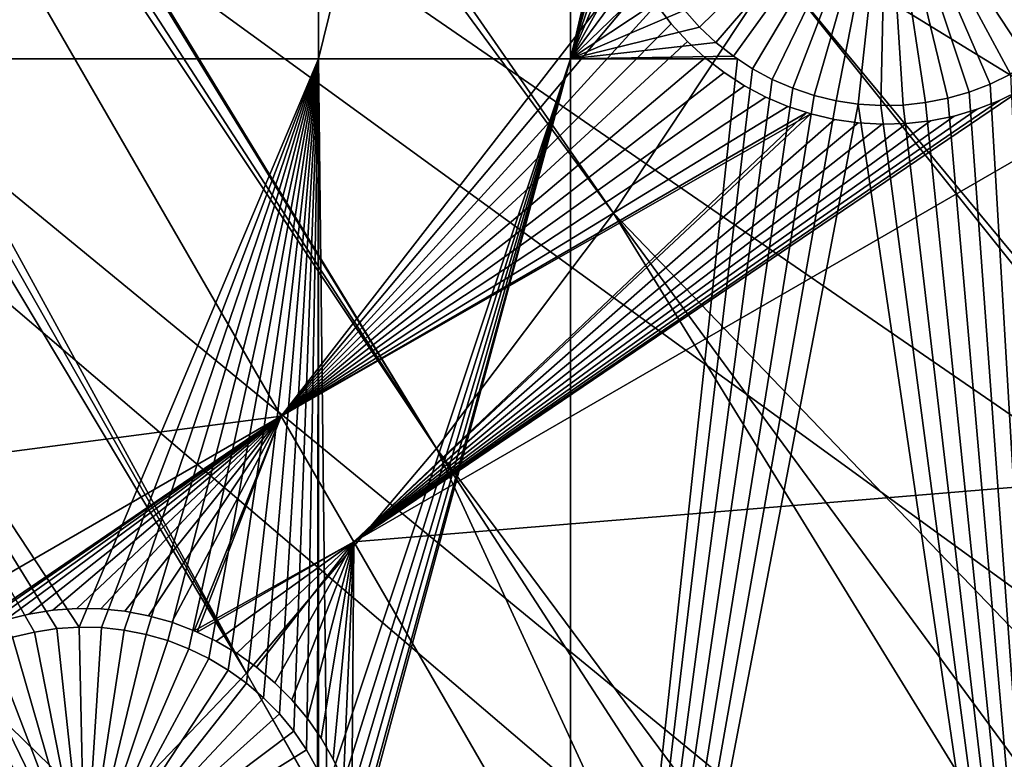
# Model space of a CAD drawing. Extents: x -110 to 227, y -530 to 77.
# Drawn here: x 47 to 60, y -466 to -456 of the extents above; entities that cross this region are included whole.
import ezdxf

# ---------------------------------------------------------------- set-up
doc = ezdxf.new("R2010")
doc.units = 0
for name, color, linetype in [('L25', 7, 'CONTINUOUS'), ('L26', 7, 'CONTINUOUS'), ('L27', 7, 'CONTINUOUS')]:
    doc.layers.add(name, color=color, linetype=linetype)

msp = doc.modelspace()

# ---------------------------------------------------------------- linework, layer by layer
at = {"layer": 'L25', "color": 250}
for points in [[(55.93922, -512.6505, 862.2), (47.88317, -517.0609, 862.2), (0, -420.0329, 862.2)], [(0, -420.0329, 862.2), (47.88317, -517.0609, 862.2), (39.48212, -520.7722, 862.2)], [(77.47187, -495.5666, 862.2), (70.78706, -501.8646, 862.2), (0, -420.0329, 862.2)], [(0, -420.0329, 862.2), (70.78706, -501.8646, 862.2), (63.59223, -507.5729, 862.2)], [(0, -420.0329, 862.2), (63.59223, -507.5729, 862.2), (55.93922, -512.6505, 862.2)], [(94.00493, -473.6081, 862.2), (89.12277, -481.3873, 862.2), (0, -420.0329, 862.2)], [(0, -420.0329, 862.2), (89.12277, -481.3873, 862.2), (83.59849, -488.7244, 862.2)], [(0, -420.0329, 862.2), (83.59849, -488.7244, 862.2), (77.47187, -495.5666, 862.2)], [(104.4715, -448.1923, 862.2), (101.707, -456.9506, 862.2), (0, -420.0329, 862.2)], [(0, -420.0329, 862.2), (101.707, -456.9506, 862.2), (98.20978, -465.443, 862.2)], [(0, -420.0329, 862.2), (98.20978, -465.443, 862.2), (94.00493, -473.6081, 862.2)], [(54.80358, -458.724, 867.9), (29.86594, -422.7503, 870.6), (29.65776, -424.4993, 870.6)], [(56.97981, -455.441, 867.9), (29.86594, -422.7503, 870.6), (54.80358, -458.724, 867.9)], [(52.43843, -461.8736, 867.9), (29.65776, -424.4993, 870.6), (29.63125, -424.7221, 870.6)], [(54.80358, -458.724, 867.9), (29.65776, -424.4993, 870.6), (52.43843, -461.8736, 867.9)], [(29.63125, -424.7221, 870.6), (29.3328, -426.2297, 870.6), (52.43843, -461.8736, 867.9)], [(52.43843, -461.8736, 867.9), (29.3328, -426.2297, 870.6), (29.18295, -426.9866, 870.6)], [(29.18295, -426.9866, 870.6), (28.91674, -427.9396, 870.6), (49.89251, -464.8789, 867.9)], [(52.43843, -461.8736, 867.9), (29.18295, -426.9866, 870.6), (49.89251, -464.8789, 867.9)], [(49.89251, -464.8789, 867.9), (28.91674, -427.9396, 870.6), (28.56177, -429.2103, 870.6)], [(47.17461, -467.7297, 867.9), (28.56177, -429.2103, 870.6), (28.41053, -429.6254, 870.6)], [(49.89251, -464.8789, 867.9), (28.56177, -429.2103, 870.6), (47.17461, -467.7297, 867.9)], [(47.17461, -467.7297, 867.9), (28.41053, -429.6254, 870.6), (44.29408, -470.4161, 867.9)], [(89.08881, -481.3645, 865.2), (60.73618, -448.5206, 867.9), (58.95962, -452.0359, 867.9)], [(84.08306, -488.1304, 865.2), (58.95962, -452.0359, 867.9), (56.97981, -455.441, 867.9)], [(89.08881, -481.3645, 865.2), (58.95962, -452.0359, 867.9), (87.93462, -483.0784, 865.2)], [(87.93462, -483.0784, 865.2), (58.95962, -452.0359, 867.9), (84.08306, -488.1304, 865.2)], [(83.58347, -488.7115, 865.2), (56.97981, -455.441, 867.9), (54.80358, -458.724, 867.9)], [(84.08306, -488.1304, 865.2), (56.97981, -455.441, 867.9), (83.58347, -488.7115, 865.2)], [(77.43894, -495.5348, 865.2), (54.80358, -458.724, 867.9), (52.43843, -461.8736, 867.9)], [(83.58347, -488.7115, 865.2), (54.80358, -458.724, 867.9), (79.94165, -492.9477, 865.2)], [(79.94165, -492.9477, 865.2), (54.80358, -458.724, 867.9), (77.43894, -495.5348, 865.2)], [(70.84733, -501.8124, 865.2), (52.43843, -461.8736, 867.9), (49.89251, -464.8789, 867.9)], [(77.43894, -495.5348, 865.2), (52.43843, -461.8736, 867.9), (75.52467, -497.5136, 865.2)], [(75.52467, -497.5136, 865.2), (52.43843, -461.8736, 867.9), (70.84733, -501.8124, 865.2)], [(70.7856, -501.8628, 865.2), (49.89251, -464.8789, 867.9), (47.17461, -467.7297, 867.9)], [(70.84733, -501.8124, 865.2), (49.89251, -464.8789, 867.9), (70.7856, -501.8628, 865.2)]]:
    msp.add_3dface(points, dxfattribs=at)
at = {"layer": 'L26', "color": 250}
for points in [[(78.44289, -468.1027, 853.2), (81.9726, -461.8, 853.2), (0, -420.0329, 853.2)], [(0, -420.0329, 853.2), (81.9726, -461.8, 853.2), (84.99692, -455.2397, 853.2)], [(65.05382, -485.0867, 853.2), (69.95735, -479.7821, 853.2), (0, -420.0329, 853.2)], [(0, -420.0329, 853.2), (69.95735, -479.7821, 853.2), (74.42956, -474.1091, 853.2)], [(0, -420.0329, 853.2), (74.42956, -474.1091, 853.2), (78.44289, -468.1027, 853.2)], [(48.06987, -498.4757, 853.2), (54.07624, -494.4624, 853.2), (0, -420.0329, 853.2)], [(0, -420.0329, 853.2), (54.07624, -494.4624, 853.2), (59.74922, -489.9902, 853.2)], [(0, -420.0329, 853.2), (59.74922, -489.9902, 853.2), (65.05382, -485.0867, 853.2)], [(0, -420.0329, 853.2), (41.76713, -502.0055, 853.2), (48.06987, -498.4757, 853.2)], [(50.85717, -456.6579, 850.7), (42.64343, -456.6579, 850.7), (50.85717, -442.942, 850.7)], [(50.85717, -442.942, 850.7), (42.64343, -456.6579, 850.7), (42.64343, -442.942, 850.7)], [(54.22836, -456.6579, 850.7), (50.85717, -456.6579, 850.7), (54.22836, -442.942, 850.7)], [(54.22836, -442.942, 850.7), (50.85717, -456.6579, 850.7), (50.85717, -442.942, 850.7)], [(54.22836, -442.942, 850.7), (54.96967, -453.482, 850.7), (54.22836, -456.6579, 850.7)], [(54.22836, -456.6579, 850.7), (54.96967, -453.482, 850.7), (54.95672, -453.7829, 850.7)], [(54.22836, -456.6579, 850.7), (54.95672, -453.7829, 850.7), (54.96967, -454.0837, 850.7)], [(55.95536, -456.231, 847.7), (55.75417, -456.0069, 847.7), (58.45672, -453.7829, 847.7)], [(58.45672, -453.7829, 847.7), (56.17507, -456.4369, 847.7), (55.95536, -456.231, 847.7)], [(58.45672, -453.7829, 847.7), (56.41167, -456.6232, 847.7), (56.17507, -456.4369, 847.7)], [(56.66342, -456.7885, 847.7), (56.41167, -456.6232, 847.7), (58.45672, -453.7829, 847.7)], [(58.45672, -453.7829, 847.7), (56.92844, -456.9316, 847.7), (56.66342, -456.7885, 847.7)], [(58.45672, -453.7829, 847.7), (57.20477, -457.0513, 847.7), (56.92844, -456.9316, 847.7)], [(57.49037, -457.1468, 847.7), (57.20477, -457.0513, 847.7), (58.45672, -453.7829, 847.7)], [(58.45672, -453.7829, 847.7), (57.78313, -457.2174, 847.7), (57.49037, -457.1468, 847.7)], [(58.45672, -453.7829, 847.7), (58.08088, -457.2626, 847.7), (57.78313, -457.2174, 847.7)], [(58.38141, -457.282, 847.7), (58.08088, -457.2626, 847.7), (58.45672, -453.7829, 847.7)], [(58.45672, -453.7829, 847.7), (58.68249, -457.2756, 847.7), (58.38141, -457.282, 847.7)], [(59.27743, -457.1853, 847.7), (58.98191, -457.2432, 847.7), (58.45672, -453.7829, 847.7)], [(58.45672, -453.7829, 847.7), (58.98191, -457.2432, 847.7), (58.68249, -457.2756, 847.7)], [(60.11904, -456.8629, 847.7), (59.84811, -456.9944, 847.7), (58.45672, -453.7829, 847.7)], [(58.45672, -453.7829, 847.7), (59.84811, -456.9944, 847.7), (59.56689, -457.1021, 847.7)], [(58.45672, -453.7829, 847.7), (59.56689, -457.1021, 847.7), (59.27743, -457.1853, 847.7)], [(60.85043, -456.3363, 847.7), (60.62207, -456.5326, 847.7), (58.45672, -453.7829, 847.7)], [(58.45672, -453.7829, 847.7), (60.62207, -456.5326, 847.7), (60.37766, -456.7086, 847.7)], [(58.45672, -453.7829, 847.7), (60.37766, -456.7086, 847.7), (60.11904, -456.8629, 847.7)], [(58.45672, -453.7829, 847.7), (61.06108, -456.1211, 847.7), (60.85043, -456.3363, 847.7)], [(54.96967, -454.0837, 850.7), (55.00844, -454.3824, 850.7), (54.22836, -456.6579, 850.7)], [(55.00844, -454.3824, 850.7), (55.07275, -454.6766, 850.7), (54.22836, -456.6579, 850.7)], [(54.22836, -456.6579, 850.7), (55.07275, -454.6766, 850.7), (55.16211, -454.9642, 850.7)], [(54.22836, -456.6579, 850.7), (55.16211, -454.9642, 850.7), (55.27585, -455.243, 850.7)], [(55.27585, -455.243, 850.7), (55.41315, -455.5111, 850.7), (54.22836, -456.6579, 850.7)], [(54.22836, -456.6579, 850.7), (55.41315, -455.5111, 850.7), (55.57298, -455.7663, 850.7)], [(54.22836, -456.6579, 850.7), (55.57298, -455.7663, 850.7), (55.75417, -456.0069, 850.7)], [(55.75417, -456.0069, 850.7), (55.95536, -456.231, 850.7), (54.22836, -456.6579, 850.7)], [(55.95536, -456.231, 847.7), (55.95536, -456.231, 850.7), (55.75417, -456.0069, 850.7)], [(55.95536, -456.231, 847.7), (55.75417, -456.0069, 850.7), (55.75417, -456.0069, 847.7)], [(54.22836, -456.6579, 850.7), (55.95536, -456.231, 850.7), (56.17507, -456.4369, 850.7)], [(56.17507, -456.4369, 847.7), (56.17507, -456.4369, 850.7), (55.95536, -456.231, 850.7)], [(56.17507, -456.4369, 847.7), (55.95536, -456.231, 850.7), (55.95536, -456.231, 847.7)], [(56.17507, -456.4369, 850.7), (56.41167, -456.6232, 850.7), (54.22836, -456.6579, 850.7)], [(56.41167, -456.6232, 847.7), (56.41167, -456.6232, 850.7), (56.17507, -456.4369, 850.7)], [(56.41167, -456.6232, 847.7), (56.17507, -456.4369, 850.7), (56.17507, -456.4369, 847.7)], [(47.6544, -464.2634, 850.7), (47.35387, -464.2828, 850.7), (42.64343, -456.6579, 850.7)], [(42.64343, -456.6579, 850.7), (47.35387, -464.2828, 850.7), (47.05613, -464.328, 850.7)], [(47.05613, -464.328, 850.7), (46.76337, -464.3986, 850.7), (42.64343, -456.6579, 850.7)], [(50.85717, -456.6579, 850.7), (47.6544, -464.2634, 850.7), (42.64343, -456.6579, 850.7)], [(47.95549, -464.2698, 850.7), (47.6544, -464.2634, 850.7), (50.85717, -456.6579, 850.7)], [(48.2549, -464.3022, 850.7), (47.95549, -464.2698, 850.7), (50.85717, -456.6579, 850.7)], [(50.85717, -456.6579, 850.7), (48.55043, -464.3601, 850.7), (48.2549, -464.3022, 850.7)], [(50.85717, -456.6579, 850.7), (48.83988, -464.4433, 850.7), (48.55043, -464.3601, 850.7)], [(49.12111, -464.551, 850.7), (48.83988, -464.4433, 850.7), (50.85717, -456.6579, 850.7)], [(50.85717, -456.6579, 850.7), (49.39204, -464.6825, 850.7), (49.12111, -464.551, 850.7)], [(50.85717, -456.6579, 850.7), (49.65066, -464.8368, 850.7), (49.39204, -464.6825, 850.7)], [(49.89506, -465.0128, 850.7), (49.65066, -464.8368, 850.7), (50.85717, -456.6579, 850.7)], [(50.85717, -456.6579, 850.7), (50.12343, -465.2091, 850.7), (49.89506, -465.0128, 850.7)], [(50.85717, -456.6579, 850.7), (50.33407, -465.4243, 850.7), (50.12343, -465.2091, 850.7)], [(50.52543, -465.6569, 850.7), (50.33407, -465.4243, 850.7), (50.85717, -456.6579, 850.7)], [(50.85717, -456.6579, 850.7), (50.6961, -465.905, 850.7), (50.52543, -465.6569, 850.7)], [(50.85717, -456.6579, 850.7), (50.8448, -466.1669, 850.7), (50.6961, -465.905, 850.7)], [(50.85717, -466.1938, 850.7), (50.8448, -466.1669, 850.7), (50.85717, -456.6579, 850.7)], [(50.97044, -466.4406, 850.7), (50.85717, -466.1938, 850.7), (50.85717, -456.6579, 850.7)], [(54.22836, -456.6579, 850.7), (50.97044, -466.4406, 850.7), (50.85717, -456.6579, 850.7)], [(51.07209, -466.7241, 850.7), (50.97044, -466.4406, 850.7), (54.22836, -456.6579, 850.7)], [(54.22836, -456.6579, 850.7), (51.14899, -467.0152, 850.7), (51.07209, -466.7241, 850.7)], [(51.20058, -467.3119, 850.7), (51.14899, -467.0152, 850.7), (54.22836, -456.6579, 850.7)], [(54.22836, -456.6579, 850.7), (51.22647, -467.612, 850.7), (51.20058, -467.3119, 850.7)], [(54.22836, -456.6579, 850.7), (51.22971, -467.7626, 850.7), (51.22647, -467.612, 850.7)], [(54.22836, -477.3449, 850.7), (51.22971, -467.7626, 850.7), (54.22836, -456.6579, 850.7)], [(54.22836, -456.6579, 850.7), (56.41167, -456.6232, 850.7), (56.46439, -456.6579, 850.7)], [(54.22836, -456.6579, 850.7), (56.46439, -456.6579, 850.7), (54.22836, -477.3449, 850.7)], [(54.22836, -477.3449, 850.7), (56.46439, -456.6579, 850.7), (56.66342, -456.7885, 850.7)], [(56.66342, -456.7885, 847.7), (56.46439, -456.6579, 850.7), (56.41167, -456.6232, 847.7)], [(56.46439, -456.6579, 850.7), (56.41167, -456.6232, 850.7), (56.41167, -456.6232, 847.7)], [(56.66342, -456.7885, 847.7), (56.66342, -456.7885, 850.7), (56.46439, -456.6579, 850.7)], [(54.22836, -477.3449, 850.7), (56.66342, -456.7885, 850.7), (56.92844, -456.9316, 850.7)], [(56.92844, -456.9316, 847.7), (56.92844, -456.9316, 850.7), (56.66342, -456.7885, 850.7)], [(56.92844, -456.9316, 847.7), (56.66342, -456.7885, 850.7), (56.66342, -456.7885, 847.7)], [(56.92844, -456.9316, 850.7), (57.20477, -457.0513, 850.7), (54.22836, -477.3449, 850.7)], [(57.20477, -457.0513, 847.7), (57.20477, -457.0513, 850.7), (56.92844, -456.9316, 850.7)], [(57.20477, -457.0513, 847.7), (56.92844, -456.9316, 850.7), (56.92844, -456.9316, 847.7)], [(61.03805, -477.3449, 850.7), (59.84811, -456.9944, 850.7), (60.11904, -456.8629, 850.7)], [(60.11904, -456.8629, 847.7), (60.11904, -456.8629, 850.7), (59.84811, -456.9944, 850.7)], [(60.11904, -456.8629, 847.7), (59.84811, -456.9944, 850.7), (59.84811, -456.9944, 847.7)], [(54.22836, -477.3449, 850.7), (57.20477, -457.0513, 850.7), (57.49037, -457.1468, 850.7)], [(57.49037, -457.1468, 847.7), (57.49037, -457.1468, 850.7), (57.20477, -457.0513, 850.7)], [(57.49037, -457.1468, 847.7), (57.20477, -457.0513, 850.7), (57.20477, -457.0513, 847.7)], [(61.03805, -477.3449, 850.7), (59.56689, -457.1021, 850.7), (59.84811, -456.9944, 850.7)], [(59.84811, -456.9944, 847.7), (59.84811, -456.9944, 850.7), (59.56689, -457.1021, 850.7)], [(59.84811, -456.9944, 847.7), (59.56689, -457.1021, 850.7), (59.56689, -457.1021, 847.7)], [(54.22836, -477.3449, 850.7), (57.49037, -457.1468, 850.7), (57.78313, -457.2174, 850.7)], [(57.78313, -457.2174, 850.7), (58.08088, -457.2626, 850.7), (54.22836, -477.3449, 850.7)], [(57.78313, -457.2174, 847.7), (57.78313, -457.2174, 850.7), (57.49037, -457.1468, 850.7)], [(57.78313, -457.2174, 847.7), (57.49037, -457.1468, 850.7), (57.49037, -457.1468, 847.7)], [(58.08088, -457.2626, 847.7), (58.08088, -457.2626, 850.7), (57.78313, -457.2174, 850.7)], [(58.08088, -457.2626, 847.7), (57.78313, -457.2174, 850.7), (57.78313, -457.2174, 847.7)], [(59.27743, -457.1853, 850.7), (61.03805, -477.3449, 850.7), (58.98191, -457.2432, 850.7)], [(59.27743, -457.1853, 847.7), (59.27743, -457.1853, 850.7), (58.98191, -457.2432, 850.7)], [(59.27743, -457.1853, 847.7), (58.98191, -457.2432, 850.7), (58.98191, -457.2432, 847.7)], [(59.27743, -457.1853, 850.7), (59.56689, -457.1021, 850.7), (61.03805, -477.3449, 850.7)], [(59.56689, -457.1021, 847.7), (59.56689, -457.1021, 850.7), (59.27743, -457.1853, 850.7)], [(59.56689, -457.1021, 847.7), (59.27743, -457.1853, 850.7), (59.27743, -457.1853, 847.7)], [(54.22836, -477.3449, 850.7), (58.08088, -457.2626, 850.7), (61.03805, -477.3449, 850.7)], [(61.03805, -477.3449, 850.7), (58.08088, -457.2626, 850.7), (58.38141, -457.282, 850.7)], [(58.38141, -457.282, 847.7), (58.38141, -457.282, 850.7), (58.08088, -457.2626, 850.7)], [(58.38141, -457.282, 847.7), (58.08088, -457.2626, 850.7), (58.08088, -457.2626, 847.7)], [(61.03805, -477.3449, 850.7), (58.38141, -457.282, 850.7), (58.68249, -457.2756, 850.7)], [(58.68249, -457.2756, 847.7), (58.68249, -457.2756, 850.7), (58.38141, -457.282, 850.7)], [(58.68249, -457.2756, 847.7), (58.38141, -457.282, 850.7), (58.38141, -457.282, 847.7)], [(58.98191, -457.2432, 850.7), (61.03805, -477.3449, 850.7), (58.68249, -457.2756, 850.7)], [(58.98191, -457.2432, 847.7), (58.98191, -457.2432, 850.7), (58.68249, -457.2756, 850.7)], [(58.98191, -457.2432, 847.7), (58.68249, -457.2756, 850.7), (58.68249, -457.2756, 847.7)], [(46.76337, -464.3986, 847.7), (46.76337, -464.3986, 850.7), (47.05613, -464.328, 850.7)], [(46.76337, -464.3986, 847.7), (47.05613, -464.328, 850.7), (47.05613, -464.328, 847.7)], [(46.76337, -464.3986, 847.7), (47.05613, -464.328, 847.7), (47.72971, -467.7626, 847.7)], [(47.05613, -464.328, 847.7), (47.05613, -464.328, 850.7), (47.35387, -464.2828, 850.7)], [(47.05613, -464.328, 847.7), (47.35387, -464.2828, 850.7), (47.35387, -464.2828, 847.7)], [(47.72971, -467.7626, 847.7), (47.05613, -464.328, 847.7), (47.35387, -464.2828, 847.7)], [(47.35387, -464.2828, 847.7), (47.35387, -464.2828, 850.7), (47.6544, -464.2634, 850.7)], [(47.35387, -464.2828, 847.7), (47.6544, -464.2634, 850.7), (47.6544, -464.2634, 847.7)], [(47.72971, -467.7626, 847.7), (47.35387, -464.2828, 847.7), (47.6544, -464.2634, 847.7)], [(47.6544, -464.2634, 847.7), (47.6544, -464.2634, 850.7), (47.95549, -464.2698, 850.7)], [(47.6544, -464.2634, 847.7), (47.95549, -464.2698, 850.7), (47.95549, -464.2698, 847.7)], [(47.6544, -464.2634, 847.7), (47.95549, -464.2698, 847.7), (47.72971, -467.7626, 847.7)], [(47.72971, -467.7626, 847.7), (47.95549, -464.2698, 847.7), (48.2549, -464.3022, 847.7)], [(47.72971, -467.7626, 847.7), (48.2549, -464.3022, 847.7), (48.55043, -464.3601, 847.7)], [(47.95549, -464.2698, 847.7), (47.95549, -464.2698, 850.7), (48.2549, -464.3022, 850.7)], [(47.95549, -464.2698, 847.7), (48.2549, -464.3022, 850.7), (48.2549, -464.3022, 847.7)], [(48.2549, -464.3022, 847.7), (48.2549, -464.3022, 850.7), (48.55043, -464.3601, 850.7)], [(48.2549, -464.3022, 847.7), (48.55043, -464.3601, 850.7), (48.55043, -464.3601, 847.7)], [(47.72971, -467.7626, 847.7), (46.47776, -464.4941, 847.7), (46.76337, -464.3986, 847.7)], [(48.55043, -464.3601, 847.7), (48.83988, -464.4433, 847.7), (47.72971, -467.7626, 847.7)], [(47.72971, -467.7626, 847.7), (48.83988, -464.4433, 847.7), (49.12111, -464.551, 847.7)], [(48.55043, -464.3601, 847.7), (48.55043, -464.3601, 850.7), (48.83988, -464.4433, 850.7)], [(48.55043, -464.3601, 847.7), (48.83988, -464.4433, 850.7), (48.83988, -464.4433, 847.7)], [(48.83988, -464.4433, 847.7), (48.83988, -464.4433, 850.7), (49.12111, -464.551, 850.7)], [(48.83988, -464.4433, 847.7), (49.12111, -464.551, 850.7), (49.12111, -464.551, 847.7)], [(47.72971, -467.7626, 847.7), (46.20143, -464.6139, 847.7), (46.47776, -464.4941, 847.7)], [(47.72971, -467.7626, 847.7), (49.12111, -464.551, 847.7), (49.39204, -464.6825, 847.7)], [(49.12111, -464.551, 847.7), (49.12111, -464.551, 850.7), (49.39204, -464.6825, 850.7)], [(49.12111, -464.551, 847.7), (49.39204, -464.6825, 850.7), (49.39204, -464.6825, 847.7)], [(45.93641, -464.7569, 847.7), (46.20143, -464.6139, 847.7), (47.72971, -467.7626, 847.7)], [(49.39204, -464.6825, 847.7), (49.65066, -464.8368, 847.7), (47.72971, -467.7626, 847.7)], [(49.39204, -464.6825, 847.7), (49.39204, -464.6825, 850.7), (49.65066, -464.8368, 850.7)], [(49.39204, -464.6825, 847.7), (49.65066, -464.8368, 850.7), (49.65066, -464.8368, 847.7)], [(47.72971, -467.7626, 847.7), (45.68467, -464.9222, 847.7), (45.93641, -464.7569, 847.7)], [(47.72971, -467.7626, 847.7), (49.65066, -464.8368, 847.7), (49.89506, -465.0128, 847.7)], [(49.65066, -464.8368, 847.7), (49.65066, -464.8368, 850.7), (49.89506, -465.0128, 850.7)], [(49.65066, -464.8368, 847.7), (49.89506, -465.0128, 850.7), (49.89506, -465.0128, 847.7)], [(47.72971, -467.7626, 847.7), (45.44806, -465.1085, 847.7), (45.68467, -464.9222, 847.7)], [(45.22835, -465.3144, 847.7), (45.44806, -465.1085, 847.7), (47.72971, -467.7626, 847.7)], [(47.72971, -467.7626, 847.7), (49.89506, -465.0128, 847.7), (50.12343, -465.2091, 847.7)], [(49.89506, -465.0128, 847.7), (49.89506, -465.0128, 850.7), (50.12343, -465.2091, 850.7)], [(49.89506, -465.0128, 847.7), (50.12343, -465.2091, 850.7), (50.12343, -465.2091, 847.7)], [(50.12343, -465.2091, 847.7), (50.33407, -465.4243, 847.7), (47.72971, -467.7626, 847.7)], [(50.12343, -465.2091, 847.7), (50.12343, -465.2091, 850.7), (50.33407, -465.4243, 850.7)], [(50.12343, -465.2091, 847.7), (50.33407, -465.4243, 850.7), (50.33407, -465.4243, 847.7)], [(47.72971, -467.7626, 847.7), (45.02716, -465.5385, 847.7), (45.22835, -465.3144, 847.7)], [(47.72971, -467.7626, 847.7), (50.33407, -465.4243, 847.7), (50.52543, -465.6569, 847.7)], [(50.33407, -465.4243, 847.7), (50.33407, -465.4243, 850.7), (50.52543, -465.6569, 850.7)], [(50.33407, -465.4243, 847.7), (50.52543, -465.6569, 850.7), (50.52543, -465.6569, 847.7)], [(47.72971, -467.7626, 847.7), (44.84598, -465.7791, 847.7), (45.02716, -465.5385, 847.7)], [(47.72971, -467.7626, 847.7), (50.52543, -465.6569, 847.7), (50.6961, -465.905, 847.7)], [(50.52543, -465.6569, 847.7), (50.52543, -465.6569, 850.7), (50.6961, -465.905, 850.7)], [(50.52543, -465.6569, 847.7), (50.6961, -465.905, 850.7), (50.6961, -465.905, 847.7)], [(44.68615, -466.0344, 847.7), (44.84598, -465.7791, 847.7), (47.72971, -467.7626, 847.7)], [(50.6961, -465.905, 847.7), (50.8448, -466.1669, 847.7), (47.72971, -467.7626, 847.7)], [(50.6961, -465.905, 847.7), (50.6961, -465.905, 850.7), (50.8448, -466.1669, 850.7)], [(50.6961, -465.905, 847.7), (50.8448, -466.1669, 850.7), (50.8448, -466.1669, 847.7)]]:
    msp.add_3dface(points, dxfattribs=at)
at = {"layer": 'L27', "color": 7}
for points in [[(46.95409, -455.5414, 849.7), (31.17858, -461.0454, 849.7), (45.3935, -452.8384, 849.7)], [(31.17858, -461.0454, 850.7), (46.95409, -455.5414, 850.7), (45.3935, -452.8384, 850.7)], [(51.32909, -463.1191, 849.7), (60.26141, -457.07, 849.7), (67.65915, -453.6909, 849.7)], [(67.65915, -453.6909, 849.7), (72.11158, -461.4028, 849.7), (51.32909, -463.1191, 849.7)], [(51.32909, -463.1191, 850.7), (72.11158, -461.4028, 850.7), (67.65915, -453.6909, 850.7)], [(51.32909, -463.1191, 850.7), (67.65915, -453.6909, 850.7), (60.26141, -457.07, 850.7)], [(46.95409, -455.5414, 849.7), (55.05996, -455.3717, 849.7), (50.35894, -461.4388, 849.7)], [(50.35894, -461.4388, 849.7), (55.05996, -455.3717, 849.7), (55.20912, -455.6578, 849.7)], [(46.95409, -455.5414, 849.7), (32.73918, -463.7484, 849.7), (31.17858, -461.0454, 849.7)], [(32.73918, -463.7484, 850.7), (46.95409, -455.5414, 850.7), (31.17858, -461.0454, 850.7)], [(50.35894, -461.4388, 849.7), (32.73918, -463.7484, 849.7), (46.95409, -455.5414, 849.7)], [(32.73918, -463.7484, 850.7), (50.35894, -461.4388, 850.7), (46.95409, -455.5414, 850.7)], [(50.35894, -461.4388, 850.7), (55.20912, -455.6578, 850.7), (46.95409, -455.5414, 850.7)], [(50.35894, -461.4388, 849.7), (55.20912, -455.6578, 849.7), (55.38233, -455.9301, 849.7)], [(50.35894, -461.4388, 850.7), (55.38233, -455.9301, 850.7), (55.20912, -455.6578, 850.7)], [(55.38233, -455.9301, 849.7), (55.57829, -456.1864, 849.7), (50.35894, -461.4388, 849.7)], [(55.57829, -456.1864, 850.7), (55.38233, -455.9301, 850.7), (50.35894, -461.4388, 850.7)], [(55.38233, -455.9301, 849.7), (55.38233, -455.9301, 850.7), (55.57829, -456.1864, 849.7)], [(55.57829, -456.1864, 849.7), (55.38233, -455.9301, 850.7), (55.57829, -456.1864, 850.7)], [(50.35894, -461.4388, 849.7), (55.57829, -456.1864, 849.7), (55.79557, -456.425, 849.7)], [(55.79557, -456.425, 850.7), (55.57829, -456.1864, 850.7), (50.35894, -461.4388, 850.7)], [(55.57829, -456.1864, 849.7), (55.57829, -456.1864, 850.7), (55.79557, -456.425, 849.7)], [(55.79557, -456.425, 849.7), (55.57829, -456.1864, 850.7), (55.79557, -456.425, 850.7)], [(50.35894, -461.4388, 849.7), (55.79557, -456.425, 849.7), (56.03255, -456.644, 849.7)], [(50.35894, -461.4388, 850.7), (56.03255, -456.644, 850.7), (55.79557, -456.425, 850.7)], [(55.79557, -456.425, 849.7), (55.79557, -456.425, 850.7), (56.03255, -456.644, 849.7)], [(56.03255, -456.644, 849.7), (55.79557, -456.425, 850.7), (56.03255, -456.644, 850.7)], [(56.03255, -456.644, 849.7), (56.28748, -456.8418, 849.7), (50.35894, -461.4388, 849.7)], [(50.35894, -461.4388, 850.7), (56.28748, -456.8418, 850.7), (56.03255, -456.644, 850.7)], [(56.03255, -456.644, 849.7), (56.03255, -456.644, 850.7), (56.28748, -456.8418, 849.7)], [(56.28748, -456.8418, 849.7), (56.03255, -456.644, 850.7), (56.28748, -456.8418, 850.7)], [(50.35894, -461.4388, 849.7), (56.28748, -456.8418, 849.7), (56.55847, -457.0169, 849.7)], [(56.55847, -457.0169, 850.7), (56.28748, -456.8418, 850.7), (50.35894, -461.4388, 850.7)], [(56.28748, -456.8418, 849.7), (56.28748, -456.8418, 850.7), (56.55847, -457.0169, 849.7)], [(56.55847, -457.0169, 849.7), (56.28748, -456.8418, 850.7), (56.55847, -457.0169, 850.7)], [(50.35894, -461.4388, 849.7), (56.55847, -457.0169, 849.7), (56.84351, -457.1681, 849.7)], [(50.35894, -461.4388, 850.7), (56.84351, -457.1681, 850.7), (56.55847, -457.0169, 850.7)], [(51.32909, -463.1191, 849.7), (59.97214, -457.213, 849.7), (60.26141, -457.07, 849.7)], [(60.26141, -457.07, 850.7), (59.97214, -457.213, 850.7), (51.32909, -463.1191, 850.7)], [(56.55847, -457.0169, 849.7), (56.55847, -457.0169, 850.7), (56.84351, -457.1681, 849.7)], [(56.84351, -457.1681, 849.7), (56.55847, -457.0169, 850.7), (56.84351, -457.1681, 850.7)], [(59.97214, -457.213, 849.7), (59.97214, -457.213, 850.7), (60.26141, -457.07, 849.7)], [(60.26141, -457.07, 849.7), (59.97214, -457.213, 850.7), (60.26141, -457.07, 850.7)], [(56.84351, -457.1681, 849.7), (57.1405, -457.2943, 849.7), (50.35894, -461.4388, 849.7)], [(50.35894, -461.4388, 850.7), (57.1405, -457.2943, 850.7), (56.84351, -457.1681, 850.7)], [(59.67166, -457.3306, 849.7), (59.97214, -457.213, 849.7), (51.32909, -463.1191, 849.7)], [(51.32909, -463.1191, 850.7), (59.97214, -457.213, 850.7), (59.67166, -457.3306, 850.7)], [(56.84351, -457.1681, 849.7), (56.84351, -457.1681, 850.7), (57.1405, -457.2943, 849.7)], [(57.1405, -457.2943, 849.7), (56.84351, -457.1681, 850.7), (57.1405, -457.2943, 850.7)], [(59.67166, -457.3306, 849.7), (59.67166, -457.3306, 850.7), (59.97214, -457.213, 849.7)], [(59.97214, -457.213, 849.7), (59.67166, -457.3306, 850.7), (59.97214, -457.213, 850.7)], [(50.35894, -461.4388, 849.7), (57.1405, -457.2943, 849.7), (57.39404, -457.377, 849.7)], [(57.39404, -457.377, 850.7), (57.1405, -457.2943, 850.7), (50.35894, -461.4388, 850.7)], [(51.32909, -463.1191, 849.7), (59.36218, -457.4219, 849.7), (59.67166, -457.3306, 849.7)], [(59.67166, -457.3306, 850.7), (59.36218, -457.4219, 850.7), (51.32909, -463.1191, 850.7)], [(57.1405, -457.2943, 849.7), (57.1405, -457.2943, 850.7), (57.39404, -457.377, 849.7)], [(57.39404, -457.377, 849.7), (57.1405, -457.2943, 850.7), (57.39404, -457.377, 850.7)], [(59.36218, -457.4219, 849.7), (59.36218, -457.4219, 850.7), (59.67166, -457.3306, 849.7)], [(59.67166, -457.3306, 849.7), (59.36218, -457.4219, 850.7), (59.67166, -457.3306, 850.7)], [(50.35894, -461.4388, 849.7), (57.39404, -457.377, 849.7), (51.32909, -463.1191, 849.7)], [(57.39404, -457.377, 850.7), (50.35894, -461.4388, 850.7), (57.44723, -457.3944, 850.7)], [(57.44723, -457.3944, 850.7), (50.35894, -461.4388, 850.7), (51.32909, -463.1191, 850.7)], [(51.32909, -463.1191, 849.7), (57.39404, -457.377, 849.7), (57.44723, -457.3944, 849.7)], [(51.32909, -463.1191, 849.7), (57.44723, -457.3944, 849.7), (57.76143, -457.4678, 849.7)], [(57.44723, -457.3944, 850.7), (51.32909, -463.1191, 850.7), (57.76143, -457.4678, 850.7)], [(51.32909, -463.1191, 849.7), (59.046, -457.4862, 849.7), (59.36218, -457.4219, 849.7)], [(51.32909, -463.1191, 850.7), (59.36218, -457.4219, 850.7), (59.046, -457.4862, 850.7)], [(57.76143, -457.4678, 849.7), (58.08079, -457.514, 849.7), (51.32909, -463.1191, 849.7)], [(51.32909, -463.1191, 850.7), (58.08079, -457.514, 850.7), (57.76143, -457.4678, 850.7)], [(58.72546, -457.5232, 849.7), (59.046, -457.4862, 849.7), (51.32909, -463.1191, 849.7)], [(51.32909, -463.1191, 850.7), (59.046, -457.4862, 850.7), (58.72546, -457.5232, 850.7)], [(57.39404, -457.377, 849.7), (57.39404, -457.377, 850.7), (57.44723, -457.3944, 849.7)], [(57.44723, -457.3944, 849.7), (57.39404, -457.377, 850.7), (57.44723, -457.3944, 850.7)], [(57.44723, -457.3944, 849.7), (57.44723, -457.3944, 850.7), (57.76143, -457.4678, 849.7)], [(57.76143, -457.4678, 849.7), (57.44723, -457.3944, 850.7), (57.76143, -457.4678, 850.7)], [(57.76143, -457.4678, 849.7), (57.76143, -457.4678, 850.7), (58.08079, -457.514, 849.7)], [(58.08079, -457.514, 849.7), (57.76143, -457.4678, 850.7), (58.08079, -457.514, 850.7)], [(58.72546, -457.5232, 849.7), (58.72546, -457.5232, 850.7), (59.046, -457.4862, 849.7)], [(59.046, -457.4862, 849.7), (58.72546, -457.5232, 850.7), (59.046, -457.4862, 850.7)], [(59.046, -457.4862, 849.7), (59.046, -457.4862, 850.7), (59.36218, -457.4219, 849.7)], [(59.36218, -457.4219, 849.7), (59.046, -457.4862, 850.7), (59.36218, -457.4219, 850.7)], [(51.32909, -463.1191, 849.7), (58.08079, -457.514, 849.7), (58.40292, -457.5325, 849.7)], [(51.32909, -463.1191, 850.7), (58.40292, -457.5325, 850.7), (58.08079, -457.514, 850.7)], [(51.32909, -463.1191, 849.7), (58.40292, -457.5325, 849.7), (58.72546, -457.5232, 849.7)], [(58.72546, -457.5232, 850.7), (58.40292, -457.5325, 850.7), (51.32909, -463.1191, 850.7)], [(58.08079, -457.514, 849.7), (58.08079, -457.514, 850.7), (58.40292, -457.5325, 849.7)], [(58.40292, -457.5325, 849.7), (58.08079, -457.514, 850.7), (58.40292, -457.5325, 850.7)], [(58.40292, -457.5325, 849.7), (58.40292, -457.5325, 850.7), (58.72546, -457.5232, 849.7)], [(58.72546, -457.5232, 849.7), (58.40292, -457.5325, 850.7), (58.72546, -457.5232, 850.7)], [(50.35894, -461.4388, 849.7), (36.14402, -469.6457, 849.7), (32.73918, -463.7484, 849.7)], [(36.14402, -469.6457, 850.7), (50.35894, -461.4388, 850.7), (32.73918, -463.7484, 850.7)], [(45.78527, -464.5561, 849.7), (36.14402, -469.6457, 849.7), (50.35894, -461.4388, 849.7)], [(36.14402, -469.6457, 850.7), (45.78527, -464.5561, 850.7), (50.35894, -461.4388, 850.7)], [(50.35894, -461.4388, 849.7), (46.06811, -464.4008, 849.7), (45.78527, -464.5561, 849.7)], [(45.78527, -464.5561, 850.7), (46.06811, -464.4008, 850.7), (50.35894, -461.4388, 850.7)], [(50.35894, -461.4388, 849.7), (46.36326, -464.2704, 849.7), (46.06811, -464.4008, 849.7)], [(50.35894, -461.4388, 850.7), (46.06811, -464.4008, 850.7), (46.36326, -464.2704, 850.7)], [(46.66852, -464.1658, 849.7), (46.36326, -464.2704, 849.7), (50.35894, -461.4388, 849.7)], [(50.35894, -461.4388, 850.7), (46.36326, -464.2704, 850.7), (46.66852, -464.1658, 850.7)], [(46.98164, -464.0879, 849.7), (46.66852, -464.1658, 849.7), (50.35894, -461.4388, 849.7)], [(46.98164, -464.0879, 850.7), (50.35894, -461.4388, 850.7), (46.66852, -464.1658, 850.7)], [(50.35894, -461.4388, 849.7), (47.3003, -464.0372, 849.7), (46.98164, -464.0879, 849.7)], [(47.3003, -464.0372, 850.7), (50.35894, -461.4388, 850.7), (46.98164, -464.0879, 850.7)], [(50.35894, -461.4388, 849.7), (47.62213, -464.0141, 849.7), (47.3003, -464.0372, 849.7)], [(47.3003, -464.0372, 850.7), (47.62213, -464.0141, 850.7), (50.35894, -461.4388, 850.7)], [(47.94477, -464.0187, 849.7), (47.62213, -464.0141, 849.7), (50.35894, -461.4388, 849.7)], [(50.35894, -461.4388, 850.7), (47.62213, -464.0141, 850.7), (47.94477, -464.0187, 850.7)], [(50.35894, -461.4388, 849.7), (48.26581, -464.0511, 849.7), (47.94477, -464.0187, 849.7)], [(50.35894, -461.4388, 850.7), (47.94477, -464.0187, 850.7), (48.26581, -464.0511, 850.7)], [(50.35894, -461.4388, 849.7), (48.58288, -464.1109, 849.7), (48.26581, -464.0511, 849.7)], [(50.35894, -461.4388, 850.7), (48.26581, -464.0511, 850.7), (48.58288, -464.1109, 850.7)], [(48.89363, -464.1978, 849.7), (48.58288, -464.1109, 849.7), (50.35894, -461.4388, 849.7)], [(48.58288, -464.1109, 850.7), (48.89363, -464.1978, 850.7), (50.35894, -461.4388, 850.7)], [(50.35894, -461.4388, 849.7), (49.19577, -464.311, 849.7), (48.89363, -464.1978, 849.7)], [(50.35894, -461.4388, 850.7), (48.89363, -464.1978, 850.7), (49.19577, -464.311, 850.7)], [(50.35894, -461.4388, 849.7), (49.23353, -464.329, 849.7), (49.19577, -464.311, 849.7)], [(50.35894, -461.4388, 850.7), (49.19577, -464.311, 850.7), (51.32909, -463.1191, 850.7)], [(51.32909, -463.1191, 849.7), (49.23353, -464.329, 849.7), (50.35894, -461.4388, 849.7)], [(51.32909, -463.1191, 849.7), (72.11158, -461.4028, 849.7), (55.78152, -470.831, 849.7)], [(55.78152, -470.831, 850.7), (72.11158, -461.4028, 850.7), (51.32909, -463.1191, 850.7)], [(72.11158, -461.4028, 849.7), (66.82201, -466.7881, 849.7), (55.78152, -470.831, 849.7)], [(55.78152, -470.831, 850.7), (66.82201, -466.7881, 850.7), (72.11158, -461.4028, 850.7)], [(51.32909, -463.1191, 850.7), (49.19577, -464.311, 850.7), (49.23353, -464.329, 850.7)], [(51.32909, -463.1191, 849.7), (49.48706, -464.4498, 849.7), (49.23353, -464.329, 849.7)], [(51.32909, -463.1191, 850.7), (49.23353, -464.329, 850.7), (49.48706, -464.4498, 850.7)], [(49.76533, -464.6132, 849.7), (49.48706, -464.4498, 849.7), (51.32909, -463.1191, 849.7)], [(49.48706, -464.4498, 850.7), (49.76533, -464.6132, 850.7), (51.32909, -463.1191, 850.7)], [(51.32909, -463.1191, 849.7), (50.02853, -464.7998, 849.7), (49.76533, -464.6132, 849.7)], [(51.32909, -463.1191, 850.7), (49.76533, -464.6132, 850.7), (50.02853, -464.7998, 850.7)], [(50.27472, -465.0084, 849.7), (50.02853, -464.7998, 849.7), (51.32909, -463.1191, 849.7)], [(51.32909, -463.1191, 850.7), (50.02853, -464.7998, 850.7), (50.27472, -465.0084, 850.7)], [(51.32909, -463.1191, 849.7), (50.50205, -465.2374, 849.7), (50.27472, -465.0084, 849.7)], [(50.27472, -465.0084, 850.7), (50.50205, -465.2374, 850.7), (51.32909, -463.1191, 850.7)], [(51.32909, -463.1191, 849.7), (50.70887, -465.485, 849.7), (50.50205, -465.2374, 849.7)], [(51.32909, -463.1191, 850.7), (50.50205, -465.2374, 850.7), (50.70887, -465.485, 850.7)], [(50.89363, -465.7496, 849.7), (50.70887, -465.485, 849.7), (51.32909, -463.1191, 849.7)], [(51.32909, -463.1191, 850.7), (50.70887, -465.485, 850.7), (50.89363, -465.7496, 850.7)], [(51.32909, -463.1191, 849.7), (51.05496, -466.029, 849.7), (50.89363, -465.7496, 849.7)], [(50.89363, -465.7496, 850.7), (51.05496, -466.029, 850.7), (51.32909, -463.1191, 850.7)], [(51.32909, -463.1191, 849.7), (51.19168, -466.3213, 849.7), (51.05496, -466.029, 849.7)], [(51.32909, -463.1191, 850.7), (51.05496, -466.029, 850.7), (51.19168, -466.3213, 850.7)], [(51.30276, -466.6242, 849.7), (51.19168, -466.3213, 849.7), (51.32909, -463.1191, 849.7)], [(51.32909, -463.1191, 850.7), (51.19168, -466.3213, 850.7), (55.78152, -470.831, 850.7)], [(51.32909, -463.1191, 849.7), (55.78152, -470.831, 849.7), (51.30276, -466.6242, 849.7)], [(47.3003, -464.0372, 849.7), (47.3003, -464.0372, 850.7), (46.98164, -464.0879, 849.7)], [(46.98164, -464.0879, 849.7), (47.3003, -464.0372, 850.7), (46.98164, -464.0879, 850.7)], [(47.62213, -464.0141, 849.7), (47.62213, -464.0141, 850.7), (47.3003, -464.0372, 849.7)], [(47.3003, -464.0372, 849.7), (47.62213, -464.0141, 850.7), (47.3003, -464.0372, 850.7)], [(47.94477, -464.0187, 849.7), (47.94477, -464.0187, 850.7), (47.62213, -464.0141, 849.7)], [(47.62213, -464.0141, 849.7), (47.94477, -464.0187, 850.7), (47.62213, -464.0141, 850.7)], [(48.26581, -464.0511, 849.7), (48.26581, -464.0511, 850.7), (47.94477, -464.0187, 849.7)], [(47.94477, -464.0187, 849.7), (48.26581, -464.0511, 850.7), (47.94477, -464.0187, 850.7)], [(48.58288, -464.1109, 849.7), (48.58288, -464.1109, 850.7), (48.26581, -464.0511, 849.7)], [(48.26581, -464.0511, 849.7), (48.58288, -464.1109, 850.7), (48.26581, -464.0511, 850.7)], [(46.98164, -464.0879, 849.7), (46.98164, -464.0879, 850.7), (46.66852, -464.1658, 849.7)], [(46.66852, -464.1658, 849.7), (46.98164, -464.0879, 850.7), (46.66852, -464.1658, 850.7)], [(48.89363, -464.1978, 849.7), (48.89363, -464.1978, 850.7), (48.58288, -464.1109, 849.7)], [(48.58288, -464.1109, 849.7), (48.89363, -464.1978, 850.7), (48.58288, -464.1109, 850.7)], [(49.19577, -464.311, 849.7), (49.19577, -464.311, 850.7), (48.89363, -464.1978, 849.7)], [(48.89363, -464.1978, 849.7), (49.19577, -464.311, 850.7), (48.89363, -464.1978, 850.7)], [(49.23353, -464.329, 849.7), (49.23353, -464.329, 850.7), (49.19577, -464.311, 849.7)], [(49.19577, -464.311, 849.7), (49.23353, -464.329, 850.7), (49.19577, -464.311, 850.7)], [(49.48706, -464.4498, 849.7), (49.48706, -464.4498, 850.7), (49.23353, -464.329, 849.7)], [(49.23353, -464.329, 849.7), (49.48706, -464.4498, 850.7), (49.23353, -464.329, 850.7)], [(49.76533, -464.6132, 849.7), (49.76533, -464.6132, 850.7), (49.48706, -464.4498, 849.7)], [(49.48706, -464.4498, 849.7), (49.76533, -464.6132, 850.7), (49.48706, -464.4498, 850.7)], [(50.02853, -464.7998, 849.7), (50.02853, -464.7998, 850.7), (49.76533, -464.6132, 849.7)], [(49.76533, -464.6132, 849.7), (50.02853, -464.7998, 850.7), (49.76533, -464.6132, 850.7)], [(50.27472, -465.0084, 849.7), (50.27472, -465.0084, 850.7), (50.02853, -464.7998, 849.7)], [(50.02853, -464.7998, 849.7), (50.27472, -465.0084, 850.7), (50.02853, -464.7998, 850.7)], [(50.50205, -465.2374, 849.7), (50.50205, -465.2374, 850.7), (50.27472, -465.0084, 849.7)], [(50.27472, -465.0084, 849.7), (50.50205, -465.2374, 850.7), (50.27472, -465.0084, 850.7)], [(50.70887, -465.485, 849.7), (50.70887, -465.485, 850.7), (50.50205, -465.2374, 849.7)], [(50.50205, -465.2374, 849.7), (50.70887, -465.485, 850.7), (50.50205, -465.2374, 850.7)], [(50.89363, -465.7496, 849.7), (50.89363, -465.7496, 850.7), (50.70887, -465.485, 849.7)], [(50.70887, -465.485, 849.7), (50.89363, -465.7496, 850.7), (50.70887, -465.485, 850.7)], [(51.05496, -466.029, 849.7), (51.05496, -466.029, 850.7), (50.89363, -465.7496, 849.7)], [(50.89363, -465.7496, 849.7), (51.05496, -466.029, 850.7), (50.89363, -465.7496, 850.7)], [(51.19168, -466.3213, 849.7), (51.19168, -466.3213, 850.7), (51.05496, -466.029, 849.7)], [(51.05496, -466.029, 849.7), (51.19168, -466.3213, 850.7), (51.05496, -466.029, 850.7)]]:
    msp.add_3dface(points, dxfattribs=at)

doc.saveas('drawing.dxf')
